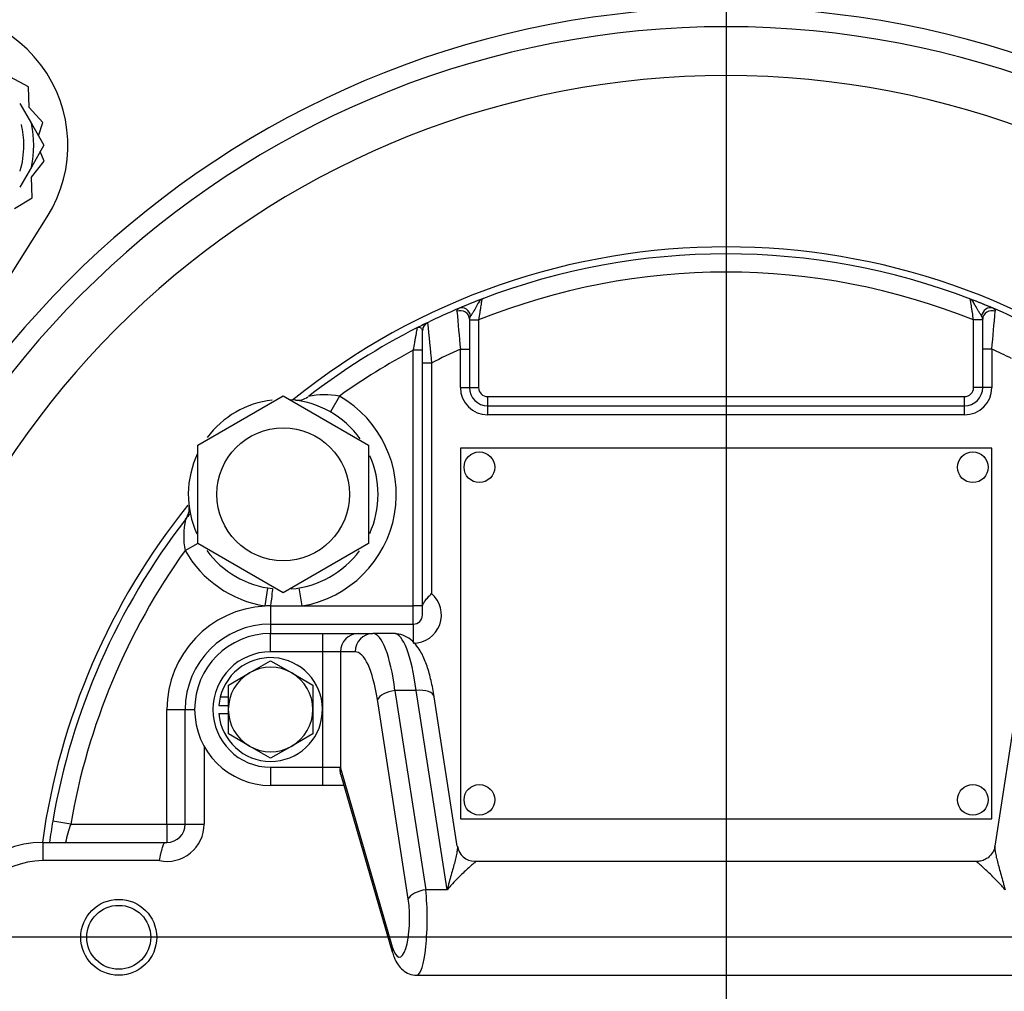
# Model space of a CAD drawing. Units: inches. Extents: x 0 to 17, y 0 to 11.
# Drawn here: x 3.7 to 4.3, y 7.6 to 8.2 of the extents above; entities that cross this region are included whole.
import ezdxf
from ezdxf import colors
from ezdxf.entities.mleader import LeaderData, LeaderLine
from ezdxf.enums import TextEntityAlignment as Align
from ezdxf.lldxf.tags import DXFTag
from ezdxf.math import Vec2, Vec3

# ---------------------------------------------------------------- set-up
doc = ezdxf.new("R2010")
doc.units = ezdxf.units.IN
doc.header["$MEASUREMENT"] = 0
for name, color, linetype in [('31871070_3', 7, 'Continuous'), ('31871075', 7, 'Continuous'), ('38115551_1', 7, 'Continuous'), ('38219501_3', 7, 'Continuous'), ('38421002', 7, 'Continuous'), ('38644813_1', 7, 'Continuous'), ('C__INSIGHT_GRC00', 7, 'Continuous'), ('Default', 7, 'Continuous'), ('DV1_Default', 7, 'Continuous'), ('HEX_HEAD_CAPSCRE', 7, 'Continuous'), ('LOCK_WASHER_(J06', 7, 'Continuous')]:
    doc.layers.add(name, color=color, linetype=linetype)
doc.styles.add('SEACAD_Arial', font='arial.ttf')
tags = doc.linetypes.add('CENTER2', pattern=[1.125, 0.75, -0.125, 0.125, -0.125]).pattern_tags.tags
tags[10:11] = [DXFTag(74, 4), DXFTag(75, 0), DXFTag(340, '0'), DXFTag(46, 0.0), DXFTag(50, 0.0), DXFTag(44, 0.0), DXFTag(45, 0.0)]
tags[8:9] = [DXFTag(74, 4), DXFTag(75, 0), DXFTag(340, '0'), DXFTag(46, 0.0), DXFTag(50, 0.0), DXFTag(44, 0.0), DXFTag(45, 0.0)]
tags[6:7] = [DXFTag(74, 4), DXFTag(75, 0), DXFTag(340, '0'), DXFTag(46, 0.0), DXFTag(50, 0.0), DXFTag(44, 0.0), DXFTag(45, 0.0)]
tags[4:5] = [DXFTag(74, 4), DXFTag(75, 0), DXFTag(340, '0'), DXFTag(46, 0.0), DXFTag(50, 0.0), DXFTag(44, 0.0), DXFTag(45, 0.0)]
doc.dimstyles.new('ANSI', dxfattribs={"dimtxt": 0.125, "dimasz": 0.25, "dimexe": 0.0625, "dimexo": 0.0625, "dimgap": 0.03125, "dimtad": 0, "dimtih": 1, "dimtoh": 1, "dimlfac": 10.638298, "dimzin": 4, "dimdsep": 46, "dimtxsty": 'SEACAD_Arial', "dimblk1": '_SE_FILLED', "dimblk2": '_SE_FILLED', "dimsah": 1, "dimcen": 0.0625, "dimadec": 0, "dimazin": 0, "dimtfac": 1, "dimtdec": 1, "dimtofl": 0, "dimtmove": 1, "dimatfit": 3, "dimfxl": 1, "dimtolj": 1, "dimtzin": 4, "dimarcsym": 0})

# ---------------------------------------------------------------- blocks, each defined once
blk = doc.blocks.new('SE')
at = {"layer": '31871070_3', "color": 7, "linetype": 'Continuous'}
for p, q in [((3.67167, 8.14432), (3.67888, 8.13183)), ((3.67888, 8.13183), (3.68663, 8.11841)), ((3.68663, 8.11841), (3.67888, 8.10499)), ((3.67888, 8.10499), (3.67167, 8.0925))]:
    blk.add_line(p, q, dxfattribs=at)
for radius, start, end in [(0.06157, 347.40802, 12.59198), (0.05546, 0, 13.51029), (0.05546, 343.14359, 0)]:
    blk.add_arc((3.61879, 8.11841), radius, start, end, dxfattribs=at)
at = {"layer": '31871075', "color": 7, "linetype": 'Continuous'}
for p, q in [((3.78194, 7.93291), (3.83481, 7.96344)), ((3.83481, 7.96344), (3.88769, 7.93291)), ((3.78194, 7.87186), (3.78194, 7.93291)), ((3.88769, 7.93291), (3.88769, 7.87186)), ((3.83481, 7.84133), (3.78194, 7.87186)), ((3.88769, 7.87186), (3.83481, 7.84133))]:
    blk.add_line(p, q, dxfattribs=at)
blk.add_circle((3.83481, 7.90239), 0.04112, dxfattribs=at)
at = {"layer": '38115551_1', "color": 7, "linetype": 'Continuous'}
for p, q in [((3.67714, 8.15458), (3.66596, 8.16058)), ((3.67754, 8.1419), (3.67714, 8.15458)), ((3.686, 8.13245), (3.67754, 8.1419)), ((3.68329, 8.1242), (3.686, 8.13245)), ((3.68674, 8.10861), (3.68438, 8.11452)), ((3.6789, 8.09864), (3.68674, 8.10861)), ((3.6793, 8.08596), (3.6789, 8.09864)), ((3.66852, 8.07928), (3.6793, 8.08596)), ((3.61266, 7.95378), (3.68873, 8.07423))]:
    blk.add_line(p, q, dxfattribs=at)
blk.add_arc((3.61879, 8.11841), 0.08272, 327.72542, 175.87638, dxfattribs=at)
at = {"layer": '38219501_3', "color": 7, "linetype": 'Continuous'}
for points, knots in [([(4.03337, 8.59687), (4.02694, 8.59706), (4.00015, 8.59782), (3.94645, 8.59447), (3.88231, 8.58664), (3.82402, 8.57518), (3.77537, 8.5631), (3.73348, 8.55065), (3.69832, 8.53869), (3.66961, 8.52788), (3.6465, 8.51847), (3.62721, 8.51013), (3.60857, 8.50166), (3.58644, 8.49107), (3.55734, 8.47619), (3.51995, 8.45536), (3.47524, 8.4276), (3.42642, 8.39351), (3.37559, 8.35319), (3.32676, 8.30901), (3.2832, 8.26432), (3.24605, 8.22157), (3.21458, 8.18134), (3.18698, 8.14252), (3.16068, 8.10184), (3.13527, 8.05802), (3.11221, 8.0132), (3.09545, 7.97633), (3.08432, 7.94956), (3.07844, 7.93455), (3.07487, 7.92512), (3.07277, 7.91947), (3.07114, 7.91503), (3.06949, 7.91044), (3.06884, 7.90862), (3.06876, 7.9084), (3.06752, 7.9049), (3.06557, 7.89935), (3.06285, 7.8914), (3.0594, 7.88103), (3.05458, 7.86595), (3.0481, 7.84431), (3.03861, 7.80952), (3.02814, 7.76276), (3.02041, 7.72266), (3.01829, 7.70289)], [0, 0, 0, 0, 0.0109806, 0.0534304, 0.0978796, 0.1332072, 0.164624, 0.1919692, 0.2152112, 0.2343262, 0.2495996, 0.2620998, 0.2743583, 0.291117, 0.312536, 0.3431295, 0.3772562, 0.4152077, 0.457201, 0.5000974, 0.5395504, 0.5754666, 0.6078081, 0.637122, 0.6673957, 0.6995241, 0.732295, 0.7619379, 0.775448, 0.786834, 0.7919103, 0.7968759, 0.8019928, 0.8075013, 0.8203845, 0.8345605, 0.8473261, 0.8588966, 0.869596, 0.8798313, 0.8900674, 0.9064057, 0.9243717, 0.9595642, 0.9990492, 0.9990492, 0.9990492, 0.9990492]), ([(3.64769, 6.91177), (3.62802, 6.92444), (3.60877, 6.93798), (3.546, 6.98614), (3.50551, 7.02405), (3.4596, 7.07632), (3.45066, 7.08702), (3.43325, 7.10892), (3.42477, 7.12015), (3.40023, 7.15437), (3.38513, 7.17781), (3.34346, 7.24997), (3.32049, 7.3005), (3.29793, 7.36676), (3.29372, 7.38021), (3.28601, 7.40717), (3.2825, 7.42069), (3.27298, 7.4614), (3.268, 7.48872), (3.2607, 7.5437), (3.2584, 7.57136), (3.25697, 7.61312), (3.25683, 7.62709), (3.25725, 7.65511), (3.25781, 7.66919), (3.26232, 7.73909), (3.27133, 7.79386), (3.29277, 7.87436), (3.30124, 7.90091), (3.316, 7.94031), (3.32127, 7.95338), (3.33237, 7.97907), (3.33822, 7.99174), (3.36893, 8.0542), (3.39815, 8.10135), (3.44896, 8.16782), (3.46718, 8.18938), (3.50537, 8.23026), (3.52534, 8.24963), (3.58784, 8.30461), (3.63291, 8.33711), (3.70584, 8.3794), (3.73073, 8.39223), (3.78135, 8.41525), (3.80714, 8.42543), (3.85966, 8.44321), (3.88639, 8.45079), (3.94082, 8.46328), (3.96865, 8.4682), (4.05181, 8.47854), (4.10727, 8.47978), (4.19049, 8.4733), (4.2183, 8.46974), (4.27364, 8.45978), (4.30099, 8.4534), (4.32804, 8.44571)], [0.0989035, 0.0989035, 0.0989035, 0.0989035, 0.125, 0.125, 0.1875, 0.1875, 0.203125, 0.203125, 0.21875, 0.21875, 0.25, 0.25, 0.3125, 0.3125, 0.328125, 0.328125, 0.34375, 0.34375, 0.375, 0.375, 0.40625, 0.40625, 0.421875, 0.421875, 0.4375, 0.4375, 0.5, 0.5, 0.53125, 0.53125, 0.546875, 0.546875, 0.5625, 0.5625, 0.625, 0.625, 0.65625, 0.65625, 0.6875, 0.6875, 0.75, 0.75, 0.78125, 0.78125, 0.8125, 0.8125, 0.84375, 0.84375, 0.875, 0.875, 0.9375, 0.9375, 0.96875, 0.96875, 1, 1, 1, 1])]:
    blk.add_open_spline(points, degree=3, knots=knots, dxfattribs=at)
at = {"layer": '38421002', "color": 7, "linetype": 'Continuous'}
for p, q in [((3.82699, 7.8162), (3.85942, 7.8162)), ((3.82699, 7.80492), (3.82699, 7.8162)), ((3.85942, 7.8162), (3.88121, 7.8162)), ((3.85942, 7.80492), (3.85942, 7.8162)), ((3.88121, 7.8162), (3.89027, 7.8162)), ((3.9034, 7.8162), (3.89027, 7.8162)), ((3.85942, 7.80492), (3.82699, 7.80492)), ((3.85942, 7.73348), (3.85942, 7.80492)), ((3.87031, 7.80492), (3.85942, 7.80492)), ((3.87031, 7.80492), (3.87031, 7.73348)), ((3.87937, 7.80492), (3.87031, 7.80492)), ((3.90401, 7.78095), (3.92309, 7.65758)), ((3.91714, 7.78095), (3.90401, 7.78095)), ((3.93623, 7.65758), (3.91714, 7.78095)), ((3.9122, 7.65194), (3.89311, 7.77531)), ((3.94259, 7.68461), (3.92829, 7.77704)), ((4.2897, 7.77704), (4.2754, 7.68461)), ((3.82699, 7.73348), (3.85942, 7.73348)), ((3.82699, 7.73348), (3.82699, 7.7222)), ((3.85942, 7.73348), (3.87031, 7.73348)), ((3.85942, 7.7222), (3.85942, 7.73348)), ((3.87031, 7.73348), (3.87018, 7.73298)), ((3.87018, 7.73298), (3.90228, 7.62235)), ((3.87053, 7.72885), (3.90234, 7.6192)), ((3.85942, 7.7222), (3.82699, 7.7222)), ((3.87246, 7.7222), (3.85942, 7.7222)), ((4.2646, 7.6752), (3.95339, 7.6752)), ((3.93623, 7.65758), (3.92309, 7.65758)), ((3.91753, 7.6047), (4.30046, 7.6047))]:
    blk.add_line(p, q, dxfattribs=at)
for centre, radius, start, end in [((3.82699, 7.7692), 0.047, 90, 270), ((3.82699, 7.7692), 0.03572, 90, 270), ((3.9534, 7.68609), 0.01081, 187.81974, 270.01695)]:
    blk.add_arc(centre, radius, start, end, dxfattribs=at)
for centre, major_axis, ratio, start_param, end_param in [((3.88121, 7.80492), (0, -0.01128), 0.965926, 3.141593, 4.712389), ((3.89027, 7.80492), (0, -0.01128), 0.965926, 3.141593, 4.712389), ((3.89027, 7.7457), (0, 0.0705), 0.225077, 5.235988, 6.283185), ((3.9034, 7.7457), (0, -0.0705), 0.225077, 2.094395, 3.141593), ((3.87937, 7.7457), (0, -0.05922), 0.267949, 2.094395, 3.141593), ((3.90401, 7.77531), (-0.01115, -0.00172), 0.495572, 4.635873, 5.980605), ((3.91714, 7.77531), (-0.01115, -0.00172), 0.495572, 3.141593, 4.635873), ((3.92309, 7.65194), (-0.01115, -0.00172), 0.495572, 4.635873, 5.980605), ((3.91753, 7.63995), (0, 0.03525), 0.182205, 3.141702, 5.235988), ((3.90664, 7.63995), (0, 0.02397), 0.267949, 2.395859, 5.235988), ((3.91317, 7.62235), (0.01083, 0.00314), 0.720761, 2.758946, 3.141823)]:
    blk.add_ellipse(centre, major_axis=major_axis, ratio=ratio, start_param=start_param, end_param=end_param, dxfattribs=at)
for points, knots in [([(3.92829, 7.77704), (3.92797, 7.77899), (3.92716, 7.78388), (3.92525, 7.79205), (3.92241, 7.80036), (3.91906, 7.80685), (3.91502, 7.81166), (3.91051, 7.81485), (3.90623, 7.81611), (3.904, 7.81619), (3.9034, 7.8162)], [0, 0, 0, 0, 0.085593, 0.252906, 0.425891, 0.610799, 0.744323, 0.859022, 0.967779, 1, 1, 1, 1]), ([(3.87054, 7.72884), (3.87052, 7.72888), (3.87051, 7.72893), (3.87032, 7.72962), (3.8702, 7.7303), (3.87011, 7.73132), (3.87009, 7.73167), (3.8701, 7.73218), (3.87011, 7.73235), (3.87013, 7.73268), (3.87015, 7.73285), (3.87018, 7.73298)], [0.7413592, 0.7413592, 0.7413592, 0.7413592, 0.75, 0.75, 0.875, 0.875, 0.9375, 0.9375, 0.96875, 0.96875, 1, 1, 1, 1]), ([(3.94259, 7.68465), (3.94259, 7.68459), (3.9426, 7.68452), (3.94269, 7.6837), (3.94264, 7.6828), (3.94237, 7.68082), (3.94216, 7.67973), (3.94165, 7.6774), (3.94134, 7.67618), (3.94035, 7.67236), (3.93958, 7.66962), (3.93836, 7.66527), (3.93794, 7.66378), (3.93709, 7.66073), (3.93666, 7.65917), (3.93623, 7.65758)], [0.1143962, 0.1143962, 0.1143962, 0.1143962, 0.125, 0.125, 0.25, 0.25, 0.375, 0.375, 0.5, 0.5, 0.75, 0.75, 0.875, 0.875, 1, 1, 1, 1]), ([(4.27527, 7.68462), (4.27524, 7.68419), (4.27513, 7.68256), (4.27351, 7.67956), (4.27064, 7.67686), (4.26752, 7.67554), (4.2654, 7.67515), (4.26462, 7.67521), (4.26459, 7.67521)], [0, 0, 0, 0, 0.075991, 0.335853, 0.61021, 0.82157, 0.995283, 1, 1, 1, 1]), ([(4.2754, 7.68465), (4.27539, 7.68459), (4.27539, 7.68452), (4.27529, 7.6837), (4.27535, 7.6828), (4.27562, 7.68082), (4.27583, 7.67973), (4.27634, 7.6774), (4.27665, 7.67618), (4.27764, 7.67236), (4.27841, 7.66962), (4.27963, 7.66527), (4.28005, 7.66378), (4.2809, 7.66073), (4.28133, 7.65917), (4.28176, 7.65758)], [0.1143962, 0.1143962, 0.1143962, 0.1143962, 0.125, 0.125, 0.25, 0.25, 0.375, 0.375, 0.5, 0.5, 0.75, 0.75, 0.875, 0.875, 1, 1, 1, 1]), ([(3.95358, 7.6752), (3.95366, 7.67521), (3.95371, 7.67519), (3.95377, 7.67505), (3.95355, 7.67479), (3.95273, 7.674), (3.95214, 7.67347), (3.95072, 7.6722), (3.94989, 7.67146), (3.9481, 7.66982), (3.94713, 7.66892), (3.94511, 7.66698), (3.94405, 7.66594), (3.94187, 7.66374), (3.94076, 7.66258), (3.93907, 7.66077), (3.93851, 7.66015), (3.93737, 7.65888), (3.9368, 7.65824), (3.93623, 7.65758)], [0.0829659, 0.0829659, 0.0829659, 0.0829659, 0.125, 0.125, 0.25, 0.25, 0.375, 0.375, 0.5, 0.5, 0.625, 0.625, 0.75, 0.75, 0.875, 0.875, 0.9375, 0.9375, 1, 1, 1, 1]), ([(4.28176, 7.65758), (4.28119, 7.65824), (4.28062, 7.65888), (4.27948, 7.66015), (4.27892, 7.66077), (4.27723, 7.66258), (4.27612, 7.66374), (4.27394, 7.66594), (4.27288, 7.66698), (4.27086, 7.66892), (4.26989, 7.66982), (4.2681, 7.67146), (4.26727, 7.6722), (4.26585, 7.67347), (4.26526, 7.674), (4.26444, 7.67479), (4.26422, 7.67505), (4.26428, 7.67519), (4.26433, 7.67521), (4.26441, 7.6752)], [0, 0, 0, 0, 0.0625, 0.0625, 0.125, 0.125, 0.25, 0.25, 0.375, 0.375, 0.5, 0.5, 0.625, 0.625, 0.75, 0.75, 0.875, 0.875, 0.9170341, 0.9170341, 0.9170341, 0.9170341]), ([(3.90234, 7.6192), (3.90272, 7.61797), (3.90359, 7.61529), (3.90551, 7.61146), (3.90858, 7.60789), (3.91271, 7.60525), (3.91574, 7.6049), (3.91752, 7.60473)], [0, 0, 0, 0, 0.161875, 0.416826, 0.611335, 0.807003, 1, 1, 1, 1])]:
    blk.add_open_spline(points, degree=3, knots=knots, dxfattribs=at)
at = {"layer": '38644813_1', "color": 7, "linetype": 'Continuous'}
for radius, start, end in [(0.8225, 304.73145, 235.22754), (0.81075, 305.66345, 234.36868)]:
    blk.add_arc((4.10899, 7.6282), radius, start, end, dxfattribs=at)
at = {"layer": 'C__INSIGHT_GRC00', "color": 7, "linetype": 'Continuous'}
for p, q in [((3.95013, 8.01079), (3.95013, 7.99227)), ((3.95013, 8.01035), (3.95577, 8.01035)), ((3.95577, 8.01035), (3.95577, 7.96848)), ((4.26221, 7.96848), (4.26221, 8.01035)), ((4.26785, 8.01035), (4.26221, 8.01035)), ((4.26785, 7.99227), (4.26785, 8.01079)), ((3.92099, 8.0035), (3.92095, 8.00404)), ((3.92099, 7.98366), (3.92099, 8.0035)), ((3.92407, 8.00864), (3.92418, 8.00855)), ((3.91535, 7.83336), (3.91535, 7.99155)), ((3.92099, 7.99155), (3.91535, 7.99155)), ((3.94449, 7.96848), (3.94449, 7.99227)), ((3.94449, 7.99227), (3.95013, 7.99227)), ((3.95013, 7.99227), (3.95013, 7.96848)), ((4.26785, 7.96848), (4.26785, 7.99227)), ((4.27349, 7.99227), (4.26785, 7.99227)), ((4.27349, 7.99227), (4.27349, 7.96848)), ((3.92663, 7.98366), (3.92099, 7.98366)), ((3.92099, 7.83244), (3.92099, 7.98366)), ((3.92663, 7.98366), (3.92663, 7.84096)), ((3.94449, 7.96848), (3.95013, 7.96848)), ((3.95013, 7.96848), (3.95577, 7.96848)), ((4.26785, 7.96848), (4.26221, 7.96848)), ((4.27349, 7.96848), (4.26785, 7.96848)), ((3.86959, 7.96317), (3.86399, 7.95338)), ((3.96141, 7.96284), (4.25657, 7.96284)), ((3.96141, 7.9572), (3.96141, 7.96284)), ((4.25657, 7.9572), (4.25657, 7.96284)), ((3.96141, 7.9572), (4.25657, 7.9572)), ((3.96141, 7.95156), (3.96141, 7.9572)), ((4.25657, 7.95156), (4.25657, 7.9572)), ((4.25657, 7.95156), (3.96141, 7.95156)), ((3.94449, 7.93088), (3.94449, 7.70152)), ((4.27349, 7.93088), (3.94449, 7.93088)), ((4.27349, 7.70152), (4.27349, 7.93088)), ((3.77403, 7.86761), (3.7821, 7.87222)), ((3.82355, 7.83327), (3.82536, 7.8444)), ((3.84663, 7.83336), (3.84473, 7.84448)), ((3.82699, 7.83336), (3.84663, 7.83336)), ((3.82699, 7.83336), (3.82699, 7.82208)), ((3.84663, 7.83336), (3.91535, 7.83336)), ((3.91535, 7.82208), (3.91535, 7.83336)), ((3.92099, 7.83336), (3.91535, 7.83336)), ((3.92099, 7.82772), (3.92099, 7.83244)), ((3.82699, 7.82208), (3.91535, 7.82208)), ((3.82699, 7.82208), (3.82699, 7.8162)), ((3.91535, 7.82208), (3.91535, 7.81033)), ((3.76284, 7.69823), (3.76284, 7.7692)), ((3.76284, 7.7692), (3.77412, 7.7692)), ((3.77412, 7.69823), (3.77412, 7.7692)), ((3.77412, 7.7692), (3.77999, 7.7692)), ((3.78587, 7.74645), (3.78587, 7.69823)), ((3.70327, 7.69823), (3.69216, 7.70015)), ((3.94449, 7.70152), (4.27349, 7.70152)), ((3.70327, 7.69823), (3.76284, 7.69823)), ((3.76284, 7.69823), (3.76284, 7.68695)), ((3.76284, 7.69823), (3.77412, 7.69823)), ((3.77412, 7.69823), (3.78587, 7.69823)), ((3.68599, 7.68695), (3.76238, 7.68695)), ((3.68599, 7.68695), (3.68599, 7.67567)), ((3.76238, 7.68695), (3.76284, 7.68695)), ((3.75821, 7.67567), (3.68599, 7.67567))]:
    blk.add_line(p, q, dxfattribs=at)
for centre, radius in [((3.95624, 7.91913), 0.00949), ((4.26174, 7.91913), 0.00949), ((3.95624, 7.71327), 0.00949), ((4.26174, 7.71327), 0.00949), ((3.73299, 7.6282), 0.01979)]:
    blk.add_circle(centre, radius, dxfattribs=at)
at = {"layer": 'C__INSIGHT_GRC00', "color": 7}
blk.add_circle((3.73299, 7.6282), 0.0235, dxfattribs=at)
at = {"layer": 'C__INSIGHT_GRC00', "color": 7, "linetype": 'Continuous'}
for centre, radius, start, end in [((4.10899, 7.6282), 0.57537, 280.02245, 259.97755), ((4.10899, 7.6282), 0.56362, 280.02245, 259.97755), ((4.10899, 7.6282), 0.53333, 280.02245, 259.97755), ((4.10899, 7.6282), 0.42733, 51.11357, 128.88643), ((4.10899, 7.6282), 0.423, 69.05595, 110.94405), ((4.10899, 7.6282), 0.41172, 68.15196, 111.84804), ((4.10899, 7.6282), 0.423, 110.82767, 112.99954), ((4.10899, 7.6282), 0.423, 110.94405, 112.99954), ((4.10899, 7.6282), 0.423, 67.00046, 69.17267), ((4.10899, 7.6282), 0.423, 67.00046, 69.05595), ((4.10899, 7.6282), 0.423, 112.99954, 115.92354), ((7.22181, 8.29969), 3.2917, 184.94927, 185.35889), ((0.99618, 8.29969), 3.2917, 354.64111, 355.05073), ((4.10899, 7.6282), 0.423, 63.6122, 67.00046), ((3.95342, 8.01074), 0.00329, 141.51513, 179.18181), ((4.26457, 8.01074), 0.00329, 0.81022, 38.49283), ((4.10899, 7.6282), 0.423, 116.8563, 127.68751), ((4.10899, 7.6282), 0.423, 115.92354, 116.8563), ((4.10899, 7.6282), 0.423, 115.92354, 116.62564), ((7.01926, 8.30072), 3.10884, 185.39273, 185.85367), ((4.10899, 7.6282), 0.41172, 118.05505, 125.55366), ((4.10899, 7.6282), 0.3995, 114.31574, 117.15959), ((4.10899, 7.6282), 0.3995, 63.7459, 65.68426), ((3.96141, 7.96848), 0.01692, 180, 270), ((3.96141, 7.96848), 0.01128, 180, 270), ((3.96141, 7.96848), 0.00564, 180, 270), ((4.25657, 7.96848), 0.00564, 270, 0), ((4.25657, 7.96848), 0.01692, 270, 0), ((4.25657, 7.96848), 0.01128, 270, 0), ((3.83481, 7.90239), 0.05875, 35.70749, 85.47575), ((3.84352, 7.97166), 0.01107, 263.84792, 306.07758), ((3.83481, 7.90239), 0.07003, 279.71533, 60.22193), ((3.86055, 7.9144), 0.0496, 79.49266, 101.81805), ((3.83481, 7.90239), 0.05875, 96.69496, 143.32074), ((3.83481, 7.90239), 0.05875, 154.44629, 204.637), ((3.83481, 7.90239), 0.05875, 0, 23.89133), ((3.83481, 7.90239), 0.05875, 335.64827, 0), ((4.10899, 7.6282), 0.42733, 141.25717, 172.098), ((3.76645, 7.89354), 0.01019, 319.42211, 8.63599), ((4.10899, 7.6282), 0.423, 141.66088, 142.31249), ((4.10899, 7.6282), 0.423, 142.31249, 170.20687), ((3.82332, 7.87664), 0.05012, 168.29906, 190.39023), ((4.10899, 7.6282), 0.41172, 144.44634, 170.20687), ((3.83481, 7.90239), 0.07003, 209.77807, 260.74409), ((3.83481, 7.90239), 0.05875, 216.35391, 263.58915), ((3.83481, 7.90239), 0.05875, 274.82414, 323.51156), ((3.91535, 7.82772), 0.01739, 270, 49.56021), ((3.82699, 7.7692), 0.06415, 93.07778, 180), ((3.82699, 7.7692), 0.06415, 90, 93.07778), ((3.91535, 7.82772), 0.00564, 270, 0), ((3.82699, 7.7692), 0.05287, 90, 180), ((4.10899, 7.6282), 0.423, 170.20687, 172.01644), ((4.10899, 7.6282), 0.423, 170.20687, 172.01644), ((3.80968, 7.66143), 0.11259, 160.92126, 166.89816), ((3.76284, 7.69823), 0.02303, 258.40473, 0), ((3.76284, 7.69823), 0.01128, 270, 0), ((3.68599, 7.6282), 0.05875, 90, 270), ((3.68599, 7.6282), 0.04747, 90, 270)]:
    blk.add_arc(centre, radius, start, end, dxfattribs=at)
for centre, major_axis, ratio, start_param, end_param in [((3.94449, 8.01079), (-0.00564, 0), 0.940305, 3.141593, 5.096602), ((3.94592, 8.01239), (-0.0022, 0.00519), 0.865241, 4.432229, 6.283185), ((4.27207, 8.01239), (0.0022, 0.00519), 0.865241, 0, 1.850956), ((4.27349, 8.01079), (-0.00564, 0), 0.940305, 4.328176, 6.283185), ((3.92654, 8.00357), (-0.00247, 0.00507), 0.993027, 0, 1.037447), ((3.92663, 8.0035), (0.00564, 0), 0.992871, 2.020301, 3.141593), ((3.82699, 7.83279), (-0.00126, -0.01121), 0.005614, 3.141593, 4.662466)]:
    blk.add_ellipse(centre, major_axis=major_axis, ratio=ratio, start_param=start_param, end_param=end_param, dxfattribs=at)
for points, knots in [([(3.95779, 8.02326), (3.95767, 8.02321), (3.95754, 8.02315), (3.95729, 8.02299), (3.95717, 8.02289), (3.9568, 8.02255), (3.95655, 8.02227), (3.95605, 8.02158), (3.9558, 8.02119), (3.95527, 8.0203), (3.95499, 8.0198), (3.95414, 8.01824), (3.95353, 8.01708), (3.95253, 8.01536), (3.95219, 8.01479), (3.9515, 8.01371), (3.95116, 8.01321), (3.95085, 8.01278)], [0, 0, 0, 0, 0.0625, 0.0625, 0.125, 0.125, 0.25, 0.25, 0.375, 0.375, 0.5, 0.5, 0.75, 0.75, 0.875, 0.875, 1, 1, 1, 1]), ([(3.95779, 8.02326), (3.95779, 8.02326), (3.95778, 8.02316), (3.95772, 8.02277), (3.95768, 8.0225), (3.95757, 8.02177), (3.9575, 8.02133), (3.95734, 8.02032), (3.95726, 8.01976), (3.95707, 8.01852), (3.95696, 8.01786), (3.95675, 8.01648), (3.95664, 8.01575), (3.95628, 8.01349), (3.95603, 8.01194), (3.95577, 8.01035)], [0, 0, 0, 0, 0.125, 0.125, 0.25, 0.25, 0.375, 0.375, 0.5, 0.5, 0.625, 0.625, 0.75, 0.75, 1, 1, 1, 1]), ([(4.26221, 8.01035), (4.26196, 8.01194), (4.26171, 8.01349), (4.26135, 8.01575), (4.26124, 8.01648), (4.26103, 8.01786), (4.26092, 8.01852), (4.26073, 8.01976), (4.26065, 8.02032), (4.26049, 8.02133), (4.26042, 8.02177), (4.26031, 8.0225), (4.26027, 8.02277), (4.26021, 8.02316), (4.2602, 8.02326), (4.2602, 8.02326)], [0, 0, 0, 0, 0.25, 0.25, 0.375, 0.375, 0.5, 0.5, 0.625, 0.625, 0.75, 0.75, 0.875, 0.875, 1, 1, 1, 1]), ([(4.26714, 8.01278), (4.26683, 8.01321), (4.26649, 8.01371), (4.2658, 8.01479), (4.26545, 8.01536), (4.26446, 8.01708), (4.26385, 8.01824), (4.26299, 8.0198), (4.26272, 8.0203), (4.26219, 8.02119), (4.26193, 8.02158), (4.26144, 8.02227), (4.26119, 8.02255), (4.26082, 8.02289), (4.26069, 8.02299), (4.26045, 8.02315), (4.26032, 8.02321), (4.2602, 8.02326)], [0, 0, 0, 0, 0.125, 0.125, 0.25, 0.25, 0.5, 0.5, 0.625, 0.625, 0.75, 0.75, 0.875, 0.875, 0.9375, 0.9375, 1, 1, 1, 1]), ([(3.94238, 8.0157), (3.94234, 8.01613), (3.94243, 8.0165), (3.94288, 8.01712), (3.94323, 8.01737), (3.94372, 8.01758)], [0, 0, 0, 0, 0.5, 0.5, 1, 1, 1, 1]), ([(4.27427, 8.01758), (4.27476, 8.01737), (4.27512, 8.01712), (4.27556, 8.0165), (4.27565, 8.01613), (4.27561, 8.0157)], [0, 0, 0, 0, 0.5, 0.5, 1, 1, 1, 1]), ([(3.91535, 7.99155), (3.91566, 7.99321), (3.91597, 7.99483), (3.9164, 7.99722), (3.91654, 7.998), (3.91681, 7.99948), (3.91694, 8.00019), (3.91719, 8.00155), (3.9173, 8.00218), (3.9175, 8.00331), (3.91759, 8.00382), (3.91774, 8.00467), (3.9178, 8.005), (3.91788, 8.00546), (3.9179, 8.00558), (3.9179, 8.00558)], [0, 0, 0, 0, 0.25, 0.25, 0.375, 0.375, 0.5, 0.5, 0.625, 0.625, 0.75, 0.75, 0.875, 0.875, 1, 1, 1, 1]), ([(3.92095, 8.00404), (3.9208, 8.00467), (3.92032, 8.00516), (3.91946, 8.00562), (3.91914, 8.00572), (3.91852, 8.00578), (3.91821, 8.00574), (3.9179, 8.00558)], [0, 0, 0, 0, 0.5, 0.5, 0.75, 0.75, 1, 1, 1, 1]), ([(3.92099, 7.83244), (3.92099, 7.83315), (3.92115, 7.8338), (3.9216, 7.83483), (3.92179, 7.83517), (3.92222, 7.83586), (3.92246, 7.83621), (3.92299, 7.83692), (3.92328, 7.83728), (3.92389, 7.83801), (3.92421, 7.83837), (3.92488, 7.8391), (3.92522, 7.83947), (3.92592, 7.84021), (3.92628, 7.84059), (3.92663, 7.84096)], [0, 0, 0, 0, 0.25, 0.25, 0.375, 0.375, 0.5, 0.5, 0.625, 0.625, 0.75, 0.75, 0.875, 0.875, 1, 1, 1, 1]), ([(3.75821, 7.67567), (3.75852, 7.67717), (3.75882, 7.67867), (3.75927, 7.68072), (3.75942, 7.68139), (3.75971, 7.68263), (3.75985, 7.6832), (3.76014, 7.68424), (3.76029, 7.68471), (3.76058, 7.68553), (3.76073, 7.68587), (3.76105, 7.68642), (3.76122, 7.68663), (3.76154, 7.68683), (3.76166, 7.68688), (3.76187, 7.68693), (3.76195, 7.68694), (3.76214, 7.68695), (3.76224, 7.68695), (3.76238, 7.68695)], [0, 0, 0, 0, 0.25, 0.25, 0.375, 0.375, 0.5, 0.5, 0.625, 0.625, 0.75, 0.75, 0.875, 0.875, 0.9375, 0.9375, 0.96875, 0.96875, 1, 1, 1, 1])]:
    blk.add_open_spline(points, degree=3, knots=knots, dxfattribs=at)
at = {"layer": 'DV1_Default', "color": 7, "linetype": 'CENTER2'}
for p, q in [((4.10899, 8.31069), (4.10899, 6.94572)), ((4.79147, 7.6282), (3.42651, 7.6282))]:
    blk.add_line(p, q, dxfattribs=at)
at = {"layer": 'HEX_HEAD_CAPSCRE', "color": 7, "linetype": 'Continuous'}
for p, q in [((3.81392, 7.79186), (3.82699, 7.79941)), ((3.82699, 7.79941), (3.84007, 7.79186)), ((3.80084, 7.78431), (3.81392, 7.79186)), ((3.84007, 7.79186), (3.85315, 7.78431)), ((3.80084, 7.7692), (3.80084, 7.78431)), ((3.85315, 7.78431), (3.85315, 7.7692)), ((3.80084, 7.7541), (3.80084, 7.7692)), ((3.85315, 7.7692), (3.85315, 7.7541)), ((3.81392, 7.74655), (3.80084, 7.7541)), ((3.85315, 7.7541), (3.84007, 7.74655)), ((3.82699, 7.739), (3.81392, 7.74655)), ((3.84007, 7.74655), (3.82699, 7.739))]:
    blk.add_line(p, q, dxfattribs=at)
for start, end in [(120, 180), (60, 120), (0, 60), (180, 240), (300, 0), (240, 300)]:
    blk.add_arc((3.82699, 7.7692), 0.02616, start, end, dxfattribs=at)
at = {"layer": 'LOCK_WASHER_(J06', "color": 7, "linetype": 'Continuous'}
for p, q in [((3.80084, 7.77686), (3.79582, 7.77686)), ((3.79499, 7.77176), (3.80084, 7.77176)), ((3.79499, 7.76665), (3.80084, 7.76665))]:
    blk.add_line(p, q, dxfattribs=at)
for start, end in [(184.55751, 166.20912), (166.20912, 175.44249)]:
    blk.add_arc((3.82699, 7.7692), 0.0321, start, end, dxfattribs=at)
blk = doc.blocks.new('DMBLK116')
at = {"layer": 'Default', "linetype": 'Continuous'}
for points in [[(1.19496, 8.43382), (1.27829, 8.43382), (1.23663, 8.68382)], [(1.19496, 3.16269), (1.23663, 2.91269), (1.27829, 3.16269)]]:
    blk.add_hatch(color=7, dxfattribs=at).paths.add_polyline_path(points)
at = {"layer": 'Default', "color": 7, "linetype": 'Continuous'}
for p, q in [((4.02831, 8.68382), (1.17413, 8.68382)), ((1.23663, 6.01701), (1.23663, 8.68382)), ((1.23663, 2.91269), (1.23663, 5.39201)), ((2.97619, 2.91269), (1.17413, 2.91269))]:
    blk.add_line(p, q, dxfattribs=at)
at = {"layer": 'Default', "color": 7, "linetype": 'Continuous', "style": 'SEACAD_Arial'}
for s, p in [('61.40', (1.01788, 5.95451)), ('[', (0.91561, 5.76701)), (']', (1.51788, 5.76701)), ('1559,4', (1.01788, 5.76701)), ('APPROX', (0.91561, 5.57951))]:
    blk.add_text(s, height=0.125, dxfattribs=at).set_placement(p, align=Align.TOP_LEFT)
blk = doc.blocks.new('_SE_FILLED')
at = {"color": 0}
blk.add_line((0, 0), (-1, 0), dxfattribs=at)
blk.add_solid([(0, 0), (-1, -0.1665), (-1, 0.1665), (0, 0)], dxfattribs=at)
blk = doc.blocks.new('DMBLK117')
at = {"layer": 'Default', "linetype": 'Continuous'}
for points in [[(4.35899, 9.12433), (4.10899, 9.08267), (4.35899, 9.041)], [(6.10616, 9.12433), (6.10616, 9.041), (6.35616, 9.08267)]]:
    blk.add_hatch(color=7, dxfattribs=at).paths.add_polyline_path(points)
at = {"layer": 'Default', "color": 7, "linetype": 'Continuous'}
for p, q in [((4.10899, 8.3669), (4.10899, 9.14517)), ((6.35616, 8.21804), (6.35616, 9.14517)), ((4.88882, 9.08267), (4.10899, 9.08267)), ((6.35616, 9.08267), (5.57632, 9.08267))]:
    blk.add_line(p, q, dxfattribs=at)
at = {"layer": 'Default', "color": 7, "linetype": 'Continuous', "style": 'SEACAD_Arial'}
for s, p in [('23.91', (5.0536, 9.23892)), ('[', (4.95132, 9.05142)), (']', (5.47405, 9.05142)), ('607,2', (5.0536, 9.05142))]:
    blk.add_text(s, height=0.125, dxfattribs=at).set_placement(p, align=Align.TOP_LEFT)
blk = doc.blocks.new('_Dot')
at = {"color": 0, "linetype": 'ByBlock', "lineweight": -2}
blk.add_line((-0.5, 0), (-1, 0), dxfattribs=at)
at = {"color": 0, "linetype": 'ByBlock', "const_width": 0.5}
blk.add_lwpolyline([(-0.25, 0, 1), (0.25, 0, 1)], format="xyb", close=True, dxfattribs=at)

msp = doc.modelspace()

# ---------------------------------------------------------------- block references
at = {"layer": 'Default'}
msp.add_blockref('SE', (0, 0), dxfattribs=at)

# ---------------------------------------------------------------- dimensions: what is measured, and where the dimension line sits
at = {"layer": 'Default', "color": 7, "linetype": 'Continuous'}
dim = msp.add_linear_dim(base=(4.10899, 9.08267), p1=(6.35616, 8.15554), p2=(4.10899, 8.31069), text='\\A1;<>', dimstyle='ANSI', override={"dimpost": '\\X', "dimtmove": 0}, dxfattribs=at)
dim.commit()
dim.dimension.update_dxf_attribs({"geometry": 'DMBLK117', "text_midpoint": (5.23257, 9.08267), "dimtype": 160})
dim = msp.add_linear_dim(base=(1.2366278729, 8.6838235716), p1=(3.038691442, 2.9126935716), p2=(4.0908142811, 8.6838235716), angle=90, text='\\A1;<>\\PAPPROX', dimstyle='ANSI', override={"dimpost": '\\X', "dimtmove": 0}, dxfattribs=at)
dim.commit()
dim.dimension.update_dxf_attribs({"geometry": 'DMBLK116', "text_midpoint": (1.2366278729, 5.7982585573), "dimtype": 160})

# ---------------------------------------------------------------- leaders
ml = msp.add_multileader_mtext('Standard', dxfattribs=at)
ml.set_content('{\\pxsm0.9;\\fMicrosoft Sans Serif|b0||i0||c0|p34;\\W1.;17874\\P}', color=256)
ml.set_leader_properties()
ml.set_arrow_properties(name='DOT')
ml.build(insert=Vec2(0, 0))
ml.multileader.update_dxf_attribs({"leader_type": 0, "dogleg_length": 0, "arrow_head_size": 0.188})
ctx = ml.context
ctx.base_point, ctx.char_height, ctx.arrow_head_size, ctx.landing_gap_size = Vec3(10.09623, 10.44259), 0.188, 0.188, 0.094
ctx.text_align_type = 1
notes = []
notes.append((ctx, [(0, (0, 0, 0), (0, 0), (1, 0), 1, [])]))
ctx.mtext.insert, ctx.mtext.alignment = Vec3(10.53075, 10.5382), 2
ml = msp.add_multileader_mtext('Standard', dxfattribs=at)
ml.set_content('{\\pxsm0.9;\\fHelvetica-Narrow|b0||i0||c0|p34;\\W1.;1\\P}', color=256)
ml.set_leader_properties()
ml.set_arrow_properties(name='DOT')
ml.build(insert=Vec2(0, 0))
ml.multileader.update_dxf_attribs({"leader_type": 0, "dogleg_length": 0, "arrow_head_size": 0.09})
ctx = ml.context
ctx.base_point, ctx.char_height, ctx.arrow_head_size, ctx.landing_gap_size = Vec3(11.98776, 10.39317), 0.09, 0.09, 0.045
notes.append((ctx, [(0, (0, 0, 0), (0, 0), (1, 0), 1, [])]))
ctx.mtext.insert = Vec3(12.07776, 10.43817)
ml = msp.add_multileader_mtext('Standard', dxfattribs=at)
ml.set_content('{\\pxsm0.9;\\fHelvetica-Narrow|b0||i0||c0|p34;\\W1.;1\\P}', color=256)
ml.set_leader_properties()
ml.set_arrow_properties(name='DOT')
ml.build(insert=Vec2(0, 0))
ml.multileader.update_dxf_attribs({"leader_type": 0, "dogleg_length": 0, "arrow_head_size": 0.09})
ctx = ml.context
ctx.base_point, ctx.char_height, ctx.arrow_head_size, ctx.landing_gap_size = Vec3(11.63151, 10.39032), 0.09, 0.09, 0.045
notes.append((ctx, [(0, (0, 0, 0), (0, 0), (1, 0), 1, [])]))
ctx.mtext.insert = Vec3(11.72151, 10.43532)
for ctx, leaders in notes:
    for number, flags, end, landing, length, lines in leaders:
        leader = LeaderData()
        leader.index, (leader.has_last_leader_line, leader.has_dogleg_vector, leader.attachment_direction) = number, flags
        leader.last_leader_point, leader.dogleg_vector, leader.dogleg_length = Vec3(end), Vec3(landing), length
        for number, points, colour, breaks in lines:
            line = LeaderLine()
            line.index, line.vertices, line.color, line.breaks = number, Vec3.list(points), colors.encode_raw_color(colour), breaks
            leader.lines.append(line)
        ctx.leaders.append(leader)

doc.saveas('drawing.dxf')
